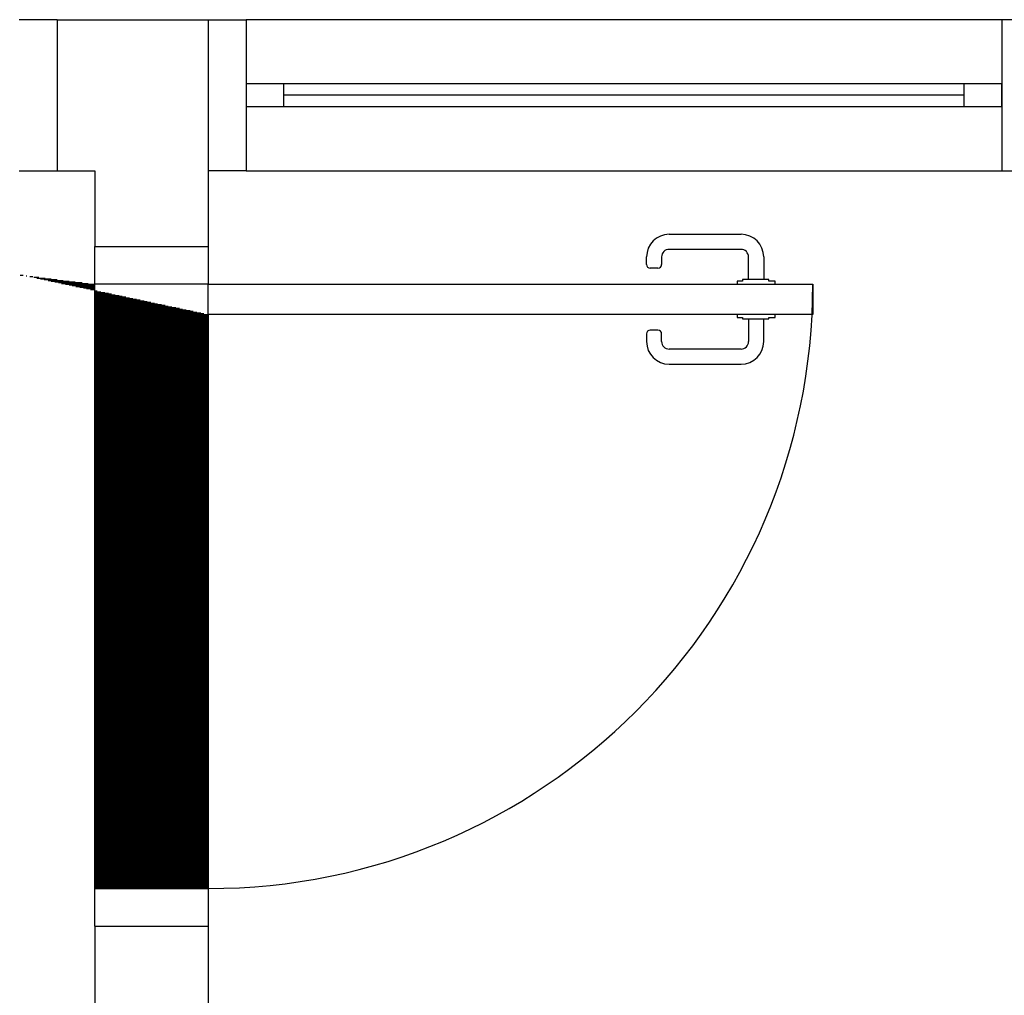
# Model space of a CAD drawing. Extents: x 0 to 90, y 0 to 90.
# Drawn here: x 51.6 to 52.9, y 54.9 to 56.2 of the extents above; entities that cross this region are included whole.
import ezdxf

# ---------------------------------------------------------------- set-up
doc = ezdxf.new("R2010")
doc.units = 0
doc.header["$MEASUREMENT"] = 0
doc.layers.add('ARQUITETURA', color=8, linetype='CONTINUOUS')

msp = doc.modelspace()

# ---------------------------------------------------------------- linework, layer by layer
at = {"layer": 'ARQUITETURA', "color": 8}
for p, q in [((51.669, 56.187), (51.619, 56.187)), ((51.669, 56.187), (51.669, 55.987)), ((51.669, 56.187), (51.869, 56.187)), ((51.869, 56.187), (51.919, 56.187)), ((51.869, 56.187), (51.869, 55.987)), ((51.919, 56.187), (51.919, 55.987)), ((52.919, 56.187), (51.919, 56.187)), ((52.919, 56.187), (52.919, 55.987)), ((52.969, 56.187), (52.919, 56.187)), ((51.919, 56.102), (51.919, 56.072)), ((51.969, 56.102), (51.919, 56.102)), ((51.969, 56.072), (51.969, 56.102)), ((52.869, 56.102), (51.969, 56.102)), ((52.869, 56.102), (52.869, 56.072)), ((52.919, 56.102), (52.869, 56.102)), ((52.919, 56.072), (52.919, 56.102)), ((52.869, 56.087), (51.969, 56.087)), ((51.919, 56.072), (51.969, 56.072)), ((51.969, 56.072), (52.869, 56.072)), ((52.869, 56.072), (52.919, 56.072)), ((51.619, 55.987), (51.669, 55.987)), ((51.669, 55.987), (51.719, 55.987)), ((51.719, 55.987), (51.719, 55.887)), ((51.919, 55.987), (51.869, 55.987)), ((51.869, 55.987), (51.869, 55.887)), ((51.919, 55.987), (52.919, 55.987)), ((52.919, 55.987), (52.969, 55.987)), ((52.479, 55.903), (52.574, 55.903)), ((51.719, 55.837), (51.719, 55.887)), ((51.719, 55.887), (51.869, 55.887)), ((51.869, 55.887), (51.869, 55.837)), ((52.574, 55.883), (52.479, 55.883)), ((52.449, 55.863), (52.449, 55.873)), ((52.469, 55.873), (52.469, 55.863)), ((52.584, 55.843), (52.584, 55.873)), ((52.604, 55.873), (52.604, 55.843)), ((52.464, 55.858), (52.454, 55.858)), ((51.62, 55.849), (51.624, 55.849)), ((51.628, 55.848), (51.629, 55.848)), ((51.633, 55.847), (51.637, 55.847)), ((51.638, 55.846), (51.645, 55.846)), ((51.642, 55.845), (51.653, 55.845)), ((51.647, 55.844), (51.661, 55.844)), ((51.652, 55.843), (51.669, 55.843)), ((51.657, 55.842), (51.677, 55.842)), ((51.661, 55.841), (51.685, 55.841)), ((51.666, 55.84), (51.693, 55.84)), ((51.671, 55.839), (51.702, 55.839)), ((51.675, 55.838), (51.71, 55.838)), ((51.68, 55.837), (51.718, 55.837)), ((51.685, 55.836), (51.719, 55.836)), ((51.689, 55.835), (51.719, 55.835)), ((51.694, 55.834), (51.719, 55.834)), ((51.699, 55.833), (51.719, 55.833)), ((51.704, 55.832), (51.719, 55.832)), ((51.708, 55.831), (51.719, 55.831)), ((51.713, 55.83), (51.719, 55.83)), ((51.869, 55.837), (51.719, 55.837)), ((51.719, 55.037), (51.719, 55.837)), ((51.869, 55.797), (51.869, 55.837)), ((51.869, 55.837), (52.669, 55.837)), ((52.576, 55.841), (52.569, 55.841)), ((52.569, 55.841), (52.569, 55.837)), ((52.611, 55.843), (52.576, 55.843)), ((52.576, 55.843), (52.576, 55.841)), ((52.611, 55.841), (52.611, 55.843)), ((52.619, 55.841), (52.611, 55.841)), ((52.619, 55.837), (52.619, 55.841)), ((52.669, 55.837), (52.669, 55.797)), ((51.718, 55.829), (51.719, 55.829)), ((51.719, 55.828), (51.722, 55.828)), ((51.719, 55.827), (51.727, 55.827)), ((51.719, 55.826), (51.732, 55.826)), ((51.719, 55.825), (51.737, 55.825)), ((51.719, 55.824), (51.741, 55.824)), ((51.719, 55.823), (51.746, 55.823)), ((51.719, 55.822), (51.751, 55.822)), ((51.719, 55.821), (51.755, 55.821)), ((51.719, 55.82), (51.76, 55.82)), ((51.719, 55.819), (51.765, 55.819)), ((51.719, 55.818), (51.769, 55.818)), ((51.719, 55.817), (51.774, 55.817)), ((51.719, 55.816), (51.779, 55.816)), ((51.719, 55.815), (51.784, 55.815)), ((51.719, 55.814), (51.788, 55.814)), ((51.719, 55.813), (51.793, 55.813)), ((51.719, 55.812), (51.798, 55.812)), ((51.719, 55.811), (51.802, 55.811)), ((51.719, 55.81), (51.807, 55.81)), ((51.719, 55.809), (51.812, 55.809)), ((51.719, 55.808), (51.816, 55.808)), ((51.719, 55.807), (51.821, 55.807)), ((51.719, 55.806), (51.826, 55.806)), ((51.719, 55.805), (51.831, 55.805)), ((51.719, 55.804), (51.835, 55.804)), ((51.719, 55.803), (51.84, 55.803)), ((51.719, 55.802), (51.845, 55.802)), ((51.719, 55.801), (51.849, 55.801)), ((51.719, 55.8), (51.854, 55.8)), ((51.719, 55.799), (51.859, 55.799)), ((51.719, 55.798), (51.863, 55.798)), ((51.719, 55.797), (51.868, 55.797)), ((51.719, 55.796), (51.869, 55.796)), ((51.719, 55.795), (51.869, 55.795)), ((51.719, 55.794), (51.869, 55.794)), ((51.719, 55.793), (51.869, 55.793)), ((51.719, 55.792), (51.869, 55.792)), ((51.719, 55.791), (51.869, 55.791)), ((52.669, 55.797), (51.869, 55.797)), ((51.869, 55.797), (51.869, 55.037)), ((52.569, 55.797), (52.569, 55.793)), ((52.569, 55.793), (52.576, 55.793)), ((52.576, 55.793), (52.576, 55.791)), ((52.576, 55.791), (52.611, 55.791)), ((52.584, 55.791), (52.584, 55.761)), ((52.604, 55.761), (52.604, 55.791)), ((52.611, 55.791), (52.611, 55.793)), ((52.611, 55.793), (52.619, 55.793)), ((52.619, 55.793), (52.619, 55.797)), ((51.719, 55.79), (51.869, 55.79)), ((51.719, 55.789), (51.869, 55.789)), ((51.719, 55.788), (51.869, 55.788)), ((51.719, 55.787), (51.869, 55.787)), ((51.719, 55.786), (51.869, 55.786)), ((51.719, 55.785), (51.869, 55.785)), ((51.719, 55.784), (51.869, 55.784)), ((51.719, 55.783), (51.869, 55.783)), ((51.719, 55.782), (51.869, 55.782)), ((51.719, 55.781), (51.869, 55.781)), ((51.719, 55.78), (51.869, 55.78)), ((51.719, 55.779), (51.869, 55.779)), ((51.719, 55.778), (51.869, 55.778)), ((51.719, 55.777), (51.869, 55.777)), ((51.719, 55.776), (51.869, 55.776)), ((51.719, 55.775), (51.869, 55.775)), ((51.719, 55.774), (51.869, 55.774)), ((51.719, 55.773), (51.869, 55.773)), ((51.719, 55.772), (51.869, 55.772)), ((51.719, 55.771), (51.869, 55.771)), ((51.719, 55.77), (51.869, 55.77)), ((51.719, 55.769), (51.869, 55.769)), ((51.719, 55.768), (51.869, 55.768)), ((51.719, 55.767), (51.869, 55.767)), ((51.719, 55.766), (51.869, 55.766)), ((51.719, 55.765), (51.869, 55.765)), ((52.449, 55.771), (52.449, 55.761)), ((52.464, 55.776), (52.454, 55.776)), ((52.469, 55.761), (52.469, 55.771)), ((51.719, 55.764), (51.869, 55.764)), ((51.719, 55.763), (51.869, 55.763)), ((51.719, 55.762), (51.869, 55.762)), ((51.719, 55.761), (51.869, 55.761)), ((51.719, 55.76), (51.869, 55.76)), ((51.719, 55.759), (51.869, 55.759)), ((51.719, 55.758), (51.869, 55.758)), ((51.719, 55.757), (51.869, 55.757)), ((51.719, 55.756), (51.869, 55.756)), ((51.719, 55.755), (51.869, 55.755)), ((51.719, 55.754), (51.869, 55.754)), ((51.719, 55.753), (51.869, 55.753)), ((51.719, 55.752), (51.869, 55.752)), ((51.719, 55.751), (51.869, 55.751)), ((51.719, 55.75), (51.869, 55.75)), ((51.719, 55.749), (51.869, 55.749)), ((51.719, 55.748), (51.869, 55.748)), ((51.719, 55.747), (51.869, 55.747)), ((51.719, 55.746), (51.869, 55.746)), ((51.719, 55.745), (51.869, 55.745)), ((51.719, 55.744), (51.869, 55.744)), ((51.719, 55.743), (51.869, 55.743)), ((51.719, 55.742), (51.869, 55.742)), ((51.719, 55.741), (51.869, 55.741)), ((51.719, 55.74), (51.869, 55.74)), ((51.719, 55.739), (51.869, 55.739)), ((52.574, 55.751), (52.479, 55.751)), ((51.719, 55.738), (51.869, 55.738)), ((51.719, 55.737), (51.869, 55.737)), ((51.719, 55.736), (51.869, 55.736)), ((51.719, 55.735), (51.869, 55.735)), ((51.719, 55.734), (51.869, 55.734)), ((51.719, 55.733), (51.869, 55.733)), ((51.719, 55.732), (51.869, 55.732)), ((51.719, 55.731), (51.869, 55.731)), ((51.719, 55.73), (51.869, 55.73)), ((51.719, 55.729), (51.869, 55.729)), ((51.719, 55.728), (51.869, 55.728)), ((51.719, 55.727), (51.869, 55.727)), ((51.719, 55.726), (51.869, 55.726)), ((52.479, 55.731), (52.574, 55.731)), ((51.719, 55.725), (51.869, 55.725)), ((51.719, 55.724), (51.869, 55.724)), ((51.719, 55.723), (51.869, 55.723)), ((51.719, 55.722), (51.869, 55.722)), ((51.719, 55.721), (51.869, 55.721)), ((51.719, 55.72), (51.869, 55.72)), ((51.719, 55.719), (51.869, 55.719)), ((51.719, 55.718), (51.869, 55.718)), ((51.719, 55.717), (51.869, 55.717)), ((51.719, 55.716), (51.869, 55.716)), ((51.719, 55.715), (51.869, 55.715)), ((51.719, 55.714), (51.869, 55.714)), ((51.719, 55.713), (51.869, 55.713)), ((51.719, 55.712), (51.869, 55.712)), ((51.719, 55.711), (51.869, 55.711)), ((51.719, 55.71), (51.869, 55.71)), ((51.719, 55.709), (51.869, 55.709)), ((51.719, 55.708), (51.869, 55.708)), ((51.719, 55.707), (51.869, 55.707)), ((51.719, 55.706), (51.869, 55.706)), ((51.719, 55.705), (51.869, 55.705)), ((51.719, 55.704), (51.869, 55.704)), ((51.719, 55.703), (51.869, 55.703)), ((51.719, 55.702), (51.869, 55.702)), ((51.719, 55.701), (51.869, 55.701)), ((51.719, 55.7), (51.869, 55.7)), ((51.719, 55.699), (51.869, 55.699)), ((51.719, 55.698), (51.869, 55.698)), ((51.719, 55.697), (51.869, 55.697)), ((51.719, 55.696), (51.869, 55.696)), ((51.719, 55.695), (51.869, 55.695)), ((51.719, 55.694), (51.869, 55.694)), ((51.719, 55.693), (51.869, 55.693)), ((51.719, 55.692), (51.869, 55.692)), ((51.719, 55.691), (51.869, 55.691)), ((51.719, 55.69), (51.869, 55.69)), ((51.719, 55.689), (51.869, 55.689)), ((51.719, 55.688), (51.869, 55.688)), ((51.719, 55.687), (51.869, 55.687)), ((51.719, 55.686), (51.869, 55.686)), ((51.719, 55.685), (51.869, 55.685)), ((51.719, 55.684), (51.869, 55.684)), ((51.719, 55.683), (51.869, 55.683)), ((51.719, 55.682), (51.869, 55.682)), ((51.719, 55.681), (51.869, 55.681)), ((51.719, 55.68), (51.869, 55.68)), ((51.719, 55.679), (51.869, 55.679)), ((51.719, 55.678), (51.869, 55.678)), ((51.719, 55.677), (51.869, 55.677)), ((51.719, 55.676), (51.869, 55.676)), ((51.719, 55.675), (51.869, 55.675)), ((51.719, 55.674), (51.869, 55.674)), ((51.719, 55.673), (51.869, 55.673)), ((51.719, 55.672), (51.869, 55.672)), ((51.719, 55.671), (51.869, 55.671)), ((51.719, 55.67), (51.869, 55.67)), ((51.719, 55.669), (51.869, 55.669)), ((51.719, 55.668), (51.869, 55.668)), ((51.719, 55.667), (51.869, 55.667)), ((51.719, 55.666), (51.869, 55.666)), ((51.719, 55.665), (51.869, 55.665)), ((51.719, 55.664), (51.869, 55.664)), ((51.719, 55.663), (51.869, 55.663)), ((51.719, 55.662), (51.869, 55.662)), ((51.719, 55.661), (51.869, 55.661)), ((51.719, 55.66), (51.869, 55.66)), ((51.719, 55.659), (51.869, 55.659)), ((51.719, 55.658), (51.869, 55.658)), ((51.719, 55.657), (51.869, 55.657)), ((51.719, 55.656), (51.869, 55.656)), ((51.719, 55.655), (51.869, 55.655)), ((51.719, 55.654), (51.869, 55.654)), ((51.719, 55.653), (51.869, 55.653)), ((51.719, 55.652), (51.869, 55.652)), ((51.719, 55.651), (51.869, 55.651)), ((51.719, 55.65), (51.869, 55.65)), ((51.719, 55.649), (51.869, 55.649)), ((51.719, 55.648), (51.869, 55.648)), ((51.719, 55.647), (51.869, 55.647)), ((51.719, 55.646), (51.869, 55.646)), ((51.719, 55.645), (51.869, 55.645)), ((51.719, 55.644), (51.869, 55.644)), ((51.719, 55.643), (51.869, 55.643)), ((51.719, 55.642), (51.869, 55.642)), ((51.719, 55.641), (51.869, 55.641)), ((51.719, 55.64), (51.869, 55.64)), ((51.719, 55.639), (51.869, 55.639)), ((51.719, 55.638), (51.869, 55.638)), ((51.719, 55.637), (51.869, 55.637)), ((51.719, 55.636), (51.869, 55.636)), ((51.719, 55.635), (51.869, 55.635)), ((51.719, 55.634), (51.869, 55.634)), ((51.719, 55.633), (51.869, 55.633)), ((51.719, 55.632), (51.869, 55.632)), ((51.719, 55.631), (51.869, 55.631)), ((51.719, 55.63), (51.869, 55.63)), ((51.719, 55.629), (51.869, 55.629)), ((51.719, 55.628), (51.869, 55.628)), ((51.719, 55.627), (51.869, 55.627)), ((51.719, 55.626), (51.869, 55.626)), ((51.719, 55.625), (51.869, 55.625)), ((51.719, 55.624), (51.869, 55.624)), ((51.719, 55.623), (51.869, 55.623)), ((51.719, 55.622), (51.869, 55.622)), ((51.719, 55.621), (51.869, 55.621)), ((51.719, 55.62), (51.869, 55.62)), ((51.719, 55.619), (51.869, 55.619)), ((51.719, 55.618), (51.869, 55.618)), ((51.719, 55.617), (51.869, 55.617)), ((51.719, 55.616), (51.869, 55.616)), ((51.719, 55.615), (51.869, 55.615)), ((51.719, 55.614), (51.869, 55.614)), ((51.719, 55.613), (51.869, 55.613)), ((51.719, 55.612), (51.869, 55.612)), ((51.719, 55.611), (51.869, 55.611)), ((51.719, 55.61), (51.869, 55.61)), ((51.719, 55.609), (51.869, 55.609)), ((51.719, 55.608), (51.869, 55.608)), ((51.719, 55.607), (51.869, 55.607)), ((51.719, 55.606), (51.869, 55.606)), ((51.719, 55.605), (51.869, 55.605)), ((51.719, 55.604), (51.869, 55.604)), ((51.719, 55.603), (51.869, 55.603)), ((51.719, 55.602), (51.869, 55.602)), ((51.719, 55.601), (51.869, 55.601)), ((51.719, 55.6), (51.869, 55.6)), ((51.719, 55.599), (51.869, 55.599)), ((51.719, 55.598), (51.869, 55.598)), ((51.719, 55.597), (51.869, 55.597)), ((51.719, 55.596), (51.869, 55.596)), ((51.719, 55.595), (51.869, 55.595)), ((51.719, 55.594), (51.869, 55.594)), ((51.719, 55.593), (51.869, 55.593)), ((51.719, 55.592), (51.869, 55.592)), ((51.719, 55.591), (51.869, 55.591)), ((51.719, 55.59), (51.869, 55.59)), ((51.719, 55.589), (51.869, 55.589)), ((51.719, 55.588), (51.869, 55.588)), ((51.719, 55.587), (51.869, 55.587)), ((51.719, 55.586), (51.869, 55.586)), ((51.719, 55.585), (51.869, 55.585)), ((51.719, 55.584), (51.869, 55.584)), ((51.719, 55.583), (51.869, 55.583)), ((51.719, 55.582), (51.869, 55.582)), ((51.719, 55.581), (51.869, 55.581)), ((51.719, 55.58), (51.869, 55.58)), ((51.719, 55.579), (51.869, 55.579)), ((51.719, 55.578), (51.869, 55.578)), ((51.719, 55.577), (51.869, 55.577)), ((51.719, 55.576), (51.869, 55.576)), ((51.719, 55.575), (51.869, 55.575)), ((51.719, 55.574), (51.869, 55.574)), ((51.719, 55.573), (51.869, 55.573)), ((51.719, 55.572), (51.869, 55.572)), ((51.719, 55.571), (51.869, 55.571)), ((51.719, 55.57), (51.869, 55.57)), ((51.719, 55.569), (51.869, 55.569)), ((51.719, 55.568), (51.869, 55.568)), ((51.719, 55.567), (51.869, 55.567)), ((51.719, 55.566), (51.869, 55.566)), ((51.719, 55.565), (51.869, 55.565)), ((51.719, 55.564), (51.869, 55.564)), ((51.719, 55.563), (51.869, 55.563)), ((51.719, 55.562), (51.869, 55.562)), ((51.719, 55.561), (51.869, 55.561)), ((51.719, 55.56), (51.869, 55.56)), ((51.719, 55.559), (51.869, 55.559)), ((51.719, 55.558), (51.869, 55.558)), ((51.719, 55.557), (51.869, 55.557)), ((51.719, 55.556), (51.869, 55.556)), ((51.719, 55.555), (51.869, 55.555)), ((51.719, 55.554), (51.869, 55.554)), ((51.719, 55.553), (51.869, 55.553)), ((51.719, 55.552), (51.869, 55.552)), ((51.719, 55.551), (51.869, 55.551)), ((51.719, 55.55), (51.869, 55.55)), ((51.719, 55.549), (51.869, 55.549)), ((51.719, 55.548), (51.869, 55.548)), ((51.719, 55.547), (51.869, 55.547)), ((51.719, 55.546), (51.869, 55.546)), ((51.719, 55.545), (51.869, 55.545)), ((51.719, 55.544), (51.869, 55.544)), ((51.719, 55.543), (51.869, 55.543)), ((51.719, 55.542), (51.869, 55.542)), ((51.719, 55.541), (51.869, 55.541)), ((51.719, 55.54), (51.869, 55.54)), ((51.719, 55.539), (51.869, 55.539)), ((51.719, 55.538), (51.869, 55.538)), ((51.719, 55.537), (51.869, 55.537)), ((51.719, 55.536), (51.869, 55.536)), ((51.719, 55.535), (51.869, 55.535)), ((51.719, 55.534), (51.869, 55.534)), ((51.719, 55.533), (51.869, 55.533)), ((51.719, 55.532), (51.869, 55.532)), ((51.719, 55.531), (51.869, 55.531)), ((51.719, 55.53), (51.869, 55.53)), ((51.719, 55.529), (51.869, 55.529)), ((51.719, 55.528), (51.869, 55.528)), ((51.719, 55.527), (51.869, 55.527)), ((51.719, 55.526), (51.869, 55.526)), ((51.719, 55.525), (51.869, 55.525)), ((51.719, 55.524), (51.869, 55.524)), ((51.719, 55.523), (51.869, 55.523)), ((51.719, 55.522), (51.869, 55.522)), ((51.719, 55.521), (51.869, 55.521)), ((51.719, 55.52), (51.869, 55.52)), ((51.719, 55.519), (51.869, 55.519)), ((51.719, 55.518), (51.869, 55.518)), ((51.719, 55.517), (51.869, 55.517)), ((51.719, 55.516), (51.869, 55.516)), ((51.719, 55.515), (51.869, 55.515)), ((51.719, 55.514), (51.869, 55.514)), ((51.719, 55.513), (51.869, 55.513)), ((51.719, 55.512), (51.869, 55.512)), ((51.719, 55.511), (51.869, 55.511)), ((51.719, 55.51), (51.869, 55.51)), ((51.719, 55.509), (51.869, 55.509)), ((51.719, 55.508), (51.869, 55.508)), ((51.719, 55.507), (51.869, 55.507)), ((51.719, 55.506), (51.869, 55.506)), ((51.719, 55.505), (51.869, 55.505)), ((51.719, 55.504), (51.869, 55.504)), ((51.719, 55.503), (51.869, 55.503)), ((51.719, 55.502), (51.869, 55.502)), ((51.719, 55.501), (51.869, 55.501)), ((51.719, 55.5), (51.869, 55.5)), ((51.719, 55.499), (51.869, 55.499)), ((51.719, 55.498), (51.869, 55.498)), ((51.719, 55.497), (51.869, 55.497)), ((51.719, 55.496), (51.869, 55.496)), ((51.719, 55.495), (51.869, 55.495)), ((51.719, 55.494), (51.869, 55.494)), ((51.719, 55.493), (51.869, 55.493)), ((51.719, 55.492), (51.869, 55.492)), ((51.719, 55.491), (51.869, 55.491)), ((51.719, 55.49), (51.869, 55.49)), ((51.719, 55.489), (51.869, 55.489)), ((51.719, 55.488), (51.869, 55.488)), ((51.719, 55.487), (51.869, 55.487)), ((51.719, 55.486), (51.869, 55.486)), ((51.719, 55.485), (51.869, 55.485)), ((51.719, 55.484), (51.869, 55.484)), ((51.719, 55.483), (51.869, 55.483)), ((51.719, 55.482), (51.869, 55.482)), ((51.719, 55.481), (51.869, 55.481)), ((51.719, 55.48), (51.869, 55.48)), ((51.719, 55.479), (51.869, 55.479)), ((51.719, 55.478), (51.869, 55.478)), ((51.719, 55.477), (51.869, 55.477)), ((51.719, 55.476), (51.869, 55.476)), ((51.719, 55.475), (51.869, 55.475)), ((51.719, 55.474), (51.869, 55.474)), ((51.719, 55.473), (51.869, 55.473)), ((51.719, 55.472), (51.869, 55.472)), ((51.719, 55.471), (51.869, 55.471)), ((51.719, 55.47), (51.869, 55.47)), ((51.719, 55.469), (51.869, 55.469)), ((51.719, 55.468), (51.869, 55.468)), ((51.719, 55.467), (51.869, 55.467)), ((51.719, 55.466), (51.869, 55.466)), ((51.719, 55.465), (51.869, 55.465)), ((51.719, 55.464), (51.869, 55.464)), ((51.719, 55.463), (51.869, 55.463)), ((51.719, 55.462), (51.869, 55.462)), ((51.719, 55.461), (51.869, 55.461)), ((51.719, 55.46), (51.869, 55.46)), ((51.719, 55.459), (51.869, 55.459)), ((51.719, 55.458), (51.869, 55.458)), ((51.719, 55.457), (51.869, 55.457)), ((51.719, 55.456), (51.869, 55.456)), ((51.719, 55.455), (51.869, 55.455)), ((51.719, 55.454), (51.869, 55.454)), ((51.719, 55.453), (51.869, 55.453)), ((51.719, 55.452), (51.869, 55.452)), ((51.719, 55.451), (51.869, 55.451)), ((51.719, 55.45), (51.869, 55.45)), ((51.719, 55.449), (51.869, 55.449)), ((51.719, 55.448), (51.869, 55.448)), ((51.719, 55.447), (51.869, 55.447)), ((51.719, 55.446), (51.869, 55.446)), ((51.719, 55.445), (51.869, 55.445)), ((51.719, 55.444), (51.869, 55.444)), ((51.719, 55.443), (51.869, 55.443)), ((51.719, 55.442), (51.869, 55.442)), ((51.719, 55.441), (51.869, 55.441)), ((51.719, 55.44), (51.869, 55.44)), ((51.719, 55.439), (51.869, 55.439)), ((51.719, 55.438), (51.869, 55.438)), ((51.719, 55.437), (51.869, 55.437)), ((51.719, 55.436), (51.869, 55.436)), ((51.719, 55.435), (51.869, 55.435)), ((51.719, 55.434), (51.869, 55.434)), ((51.719, 55.433), (51.869, 55.433)), ((51.719, 55.432), (51.869, 55.432)), ((51.719, 55.431), (51.869, 55.431)), ((51.719, 55.43), (51.869, 55.43)), ((51.719, 55.429), (51.869, 55.429)), ((51.719, 55.428), (51.869, 55.428)), ((51.719, 55.427), (51.869, 55.427)), ((51.719, 55.426), (51.869, 55.426)), ((51.719, 55.425), (51.869, 55.425)), ((51.719, 55.424), (51.869, 55.424)), ((51.719, 55.423), (51.869, 55.423)), ((51.719, 55.422), (51.869, 55.422)), ((51.719, 55.421), (51.869, 55.421)), ((51.719, 55.42), (51.869, 55.42)), ((51.719, 55.419), (51.869, 55.419)), ((51.719, 55.418), (51.869, 55.418)), ((51.719, 55.417), (51.869, 55.417)), ((51.719, 55.416), (51.869, 55.416)), ((51.719, 55.415), (51.869, 55.415)), ((51.719, 55.414), (51.869, 55.414)), ((51.719, 55.413), (51.869, 55.413)), ((51.719, 55.412), (51.869, 55.412)), ((51.719, 55.411), (51.869, 55.411)), ((51.719, 55.41), (51.869, 55.41)), ((51.719, 55.409), (51.869, 55.409)), ((51.719, 55.408), (51.869, 55.408)), ((51.719, 55.407), (51.869, 55.407)), ((51.719, 55.406), (51.869, 55.406)), ((51.719, 55.405), (51.869, 55.405)), ((51.719, 55.404), (51.869, 55.404)), ((51.719, 55.403), (51.869, 55.403)), ((51.719, 55.402), (51.869, 55.402)), ((51.719, 55.401), (51.869, 55.401)), ((51.719, 55.4), (51.869, 55.4)), ((51.719, 55.399), (51.869, 55.399)), ((51.719, 55.398), (51.869, 55.398)), ((51.719, 55.397), (51.869, 55.397)), ((51.719, 55.396), (51.869, 55.396)), ((51.719, 55.395), (51.869, 55.395)), ((51.719, 55.394), (51.869, 55.394)), ((51.719, 55.393), (51.869, 55.393)), ((51.719, 55.392), (51.869, 55.392)), ((51.719, 55.391), (51.869, 55.391)), ((51.719, 55.39), (51.869, 55.39)), ((51.719, 55.389), (51.869, 55.389)), ((51.719, 55.388), (51.869, 55.388)), ((51.719, 55.387), (51.869, 55.387)), ((51.719, 55.386), (51.869, 55.386)), ((51.719, 55.385), (51.869, 55.385)), ((51.719, 55.384), (51.869, 55.384)), ((51.719, 55.383), (51.869, 55.383)), ((51.719, 55.382), (51.869, 55.382)), ((51.719, 55.381), (51.869, 55.381)), ((51.719, 55.38), (51.869, 55.38)), ((51.719, 55.379), (51.869, 55.379)), ((51.719, 55.378), (51.869, 55.378)), ((51.719, 55.377), (51.869, 55.377)), ((51.719, 55.376), (51.869, 55.376)), ((51.719, 55.375), (51.869, 55.375)), ((51.719, 55.374), (51.869, 55.374)), ((51.719, 55.373), (51.869, 55.373)), ((51.719, 55.372), (51.869, 55.372)), ((51.719, 55.371), (51.869, 55.371)), ((51.719, 55.37), (51.869, 55.37)), ((51.719, 55.369), (51.869, 55.369)), ((51.719, 55.368), (51.869, 55.368)), ((51.719, 55.367), (51.869, 55.367)), ((51.719, 55.366), (51.869, 55.366)), ((51.719, 55.365), (51.869, 55.365)), ((51.719, 55.364), (51.869, 55.364)), ((51.719, 55.363), (51.869, 55.363)), ((51.719, 55.362), (51.869, 55.362)), ((51.719, 55.361), (51.869, 55.361)), ((51.719, 55.36), (51.869, 55.36)), ((51.719, 55.359), (51.869, 55.359)), ((51.719, 55.358), (51.869, 55.358)), ((51.719, 55.357), (51.869, 55.357)), ((51.719, 55.356), (51.869, 55.356)), ((51.719, 55.355), (51.869, 55.355)), ((51.719, 55.354), (51.869, 55.354)), ((51.719, 55.353), (51.869, 55.353)), ((51.719, 55.352), (51.869, 55.352)), ((51.719, 55.351), (51.869, 55.351)), ((51.719, 55.35), (51.869, 55.35)), ((51.719, 55.349), (51.869, 55.349)), ((51.719, 55.348), (51.869, 55.348)), ((51.719, 55.347), (51.869, 55.347)), ((51.719, 55.346), (51.869, 55.346)), ((51.719, 55.345), (51.869, 55.345)), ((51.719, 55.344), (51.869, 55.344)), ((51.719, 55.343), (51.869, 55.343)), ((51.719, 55.342), (51.869, 55.342)), ((51.719, 55.341), (51.869, 55.341)), ((51.719, 55.34), (51.869, 55.34)), ((51.719, 55.339), (51.869, 55.339)), ((51.719, 55.338), (51.869, 55.338)), ((51.719, 55.337), (51.869, 55.337)), ((51.719, 55.336), (51.869, 55.336)), ((51.719, 55.335), (51.869, 55.335)), ((51.719, 55.334), (51.869, 55.334)), ((51.719, 55.333), (51.869, 55.333)), ((51.719, 55.332), (51.869, 55.332)), ((51.719, 55.331), (51.869, 55.331)), ((51.719, 55.33), (51.869, 55.33)), ((51.719, 55.329), (51.869, 55.329)), ((51.719, 55.328), (51.869, 55.328)), ((51.719, 55.327), (51.869, 55.327)), ((51.719, 55.326), (51.869, 55.326)), ((51.719, 55.325), (51.869, 55.325)), ((51.719, 55.324), (51.869, 55.324)), ((51.719, 55.323), (51.869, 55.323)), ((51.719, 55.322), (51.869, 55.322)), ((51.719, 55.321), (51.869, 55.321)), ((51.719, 55.32), (51.869, 55.32)), ((51.719, 55.319), (51.869, 55.319)), ((51.719, 55.318), (51.869, 55.318)), ((51.719, 55.317), (51.869, 55.317)), ((51.719, 55.316), (51.869, 55.316)), ((51.719, 55.315), (51.869, 55.315)), ((51.719, 55.314), (51.869, 55.314)), ((51.719, 55.313), (51.869, 55.313)), ((51.719, 55.312), (51.869, 55.312)), ((51.719, 55.311), (51.869, 55.311)), ((51.719, 55.31), (51.869, 55.31)), ((51.719, 55.309), (51.869, 55.309)), ((51.719, 55.308), (51.869, 55.308)), ((51.719, 55.307), (51.869, 55.307)), ((51.719, 55.306), (51.869, 55.306)), ((51.719, 55.305), (51.869, 55.305)), ((51.719, 55.304), (51.869, 55.304)), ((51.719, 55.303), (51.869, 55.303)), ((51.719, 55.302), (51.869, 55.302)), ((51.719, 55.301), (51.869, 55.301)), ((51.719, 55.3), (51.869, 55.3)), ((51.719, 55.299), (51.869, 55.299)), ((51.719, 55.298), (51.869, 55.298)), ((51.719, 55.297), (51.869, 55.297)), ((51.719, 55.296), (51.869, 55.296)), ((51.719, 55.295), (51.869, 55.295)), ((51.719, 55.294), (51.869, 55.294)), ((51.719, 55.293), (51.869, 55.293)), ((51.719, 55.292), (51.869, 55.292)), ((51.719, 55.291), (51.869, 55.291)), ((51.719, 55.29), (51.869, 55.29)), ((51.719, 55.289), (51.869, 55.289)), ((51.719, 55.288), (51.869, 55.288)), ((51.719, 55.287), (51.869, 55.287)), ((51.719, 55.286), (51.869, 55.286)), ((51.719, 55.285), (51.869, 55.285)), ((51.719, 55.284), (51.869, 55.284)), ((51.719, 55.283), (51.869, 55.283)), ((51.719, 55.282), (51.869, 55.282)), ((51.719, 55.281), (51.869, 55.281)), ((51.719, 55.28), (51.869, 55.28)), ((51.719, 55.279), (51.869, 55.279)), ((51.719, 55.278), (51.869, 55.278)), ((51.719, 55.277), (51.869, 55.277)), ((51.719, 55.276), (51.869, 55.276)), ((51.719, 55.275), (51.869, 55.275)), ((51.719, 55.274), (51.869, 55.274)), ((51.719, 55.273), (51.869, 55.273)), ((51.719, 55.272), (51.869, 55.272)), ((51.719, 55.271), (51.869, 55.271)), ((51.719, 55.27), (51.869, 55.27)), ((51.719, 55.269), (51.869, 55.269)), ((51.719, 55.268), (51.869, 55.268)), ((51.719, 55.267), (51.869, 55.267)), ((51.719, 55.266), (51.869, 55.266)), ((51.719, 55.265), (51.869, 55.265)), ((51.719, 55.264), (51.869, 55.264)), ((51.719, 55.263), (51.869, 55.263)), ((51.719, 55.262), (51.869, 55.262)), ((51.719, 55.261), (51.869, 55.261)), ((51.719, 55.26), (51.869, 55.26)), ((51.719, 55.259), (51.869, 55.259)), ((51.719, 55.258), (51.869, 55.258)), ((51.719, 55.257), (51.869, 55.257)), ((51.719, 55.256), (51.869, 55.256)), ((51.719, 55.255), (51.869, 55.255)), ((51.719, 55.254), (51.869, 55.254)), ((51.719, 55.253), (51.869, 55.253)), ((51.719, 55.252), (51.869, 55.252)), ((51.719, 55.251), (51.869, 55.251)), ((51.719, 55.25), (51.869, 55.25)), ((51.719, 55.249), (51.869, 55.249)), ((51.719, 55.248), (51.869, 55.248)), ((51.719, 55.247), (51.869, 55.247)), ((51.719, 55.246), (51.869, 55.246)), ((51.719, 55.245), (51.869, 55.245)), ((51.719, 55.244), (51.869, 55.244)), ((51.719, 55.243), (51.869, 55.243)), ((51.719, 55.242), (51.869, 55.242)), ((51.719, 55.241), (51.869, 55.241)), ((51.719, 55.24), (51.869, 55.24)), ((51.719, 55.239), (51.869, 55.239)), ((51.719, 55.238), (51.869, 55.238)), ((51.719, 55.237), (51.869, 55.237)), ((51.719, 55.236), (51.869, 55.236)), ((51.719, 55.235), (51.869, 55.235)), ((51.719, 55.234), (51.869, 55.234)), ((51.719, 55.233), (51.869, 55.233)), ((51.719, 55.232), (51.869, 55.232)), ((51.719, 55.231), (51.869, 55.231)), ((51.719, 55.23), (51.869, 55.23)), ((51.719, 55.229), (51.869, 55.229)), ((51.719, 55.228), (51.869, 55.228)), ((51.719, 55.227), (51.869, 55.227)), ((51.719, 55.226), (51.869, 55.226)), ((51.719, 55.225), (51.869, 55.225)), ((51.719, 55.224), (51.869, 55.224)), ((51.719, 55.223), (51.869, 55.223)), ((51.719, 55.222), (51.869, 55.222)), ((51.719, 55.221), (51.869, 55.221)), ((51.719, 55.22), (51.869, 55.22)), ((51.719, 55.219), (51.869, 55.219)), ((51.719, 55.218), (51.869, 55.218)), ((51.719, 55.217), (51.869, 55.217)), ((51.719, 55.216), (51.869, 55.216)), ((51.719, 55.215), (51.869, 55.215)), ((51.719, 55.214), (51.869, 55.214)), ((51.719, 55.213), (51.869, 55.213)), ((51.719, 55.212), (51.869, 55.212)), ((51.719, 55.211), (51.869, 55.211)), ((51.719, 55.21), (51.869, 55.21)), ((51.719, 55.209), (51.869, 55.209)), ((51.719, 55.208), (51.869, 55.208)), ((51.719, 55.207), (51.869, 55.207)), ((51.719, 55.206), (51.869, 55.206)), ((51.719, 55.205), (51.869, 55.205)), ((51.719, 55.204), (51.869, 55.204)), ((51.719, 55.203), (51.869, 55.203)), ((51.719, 55.202), (51.869, 55.202)), ((51.719, 55.201), (51.869, 55.201)), ((51.719, 55.2), (51.869, 55.2)), ((51.719, 55.199), (51.869, 55.199)), ((51.719, 55.198), (51.869, 55.198)), ((51.719, 55.197), (51.869, 55.197)), ((51.719, 55.196), (51.869, 55.196)), ((51.719, 55.195), (51.869, 55.195)), ((51.719, 55.194), (51.869, 55.194)), ((51.719, 55.193), (51.869, 55.193)), ((51.719, 55.192), (51.869, 55.192)), ((51.719, 55.191), (51.869, 55.191)), ((51.719, 55.19), (51.869, 55.19)), ((51.719, 55.189), (51.869, 55.189)), ((51.719, 55.188), (51.869, 55.188)), ((51.719, 55.187), (51.869, 55.187)), ((51.719, 55.186), (51.869, 55.186)), ((51.719, 55.185), (51.869, 55.185)), ((51.719, 55.184), (51.869, 55.184)), ((51.719, 55.183), (51.869, 55.183)), ((51.719, 55.182), (51.869, 55.182)), ((51.719, 55.181), (51.869, 55.181)), ((51.719, 55.18), (51.869, 55.18)), ((51.719, 55.179), (51.869, 55.179)), ((51.719, 55.178), (51.869, 55.178)), ((51.719, 55.177), (51.869, 55.177)), ((51.719, 55.176), (51.869, 55.176)), ((51.719, 55.175), (51.869, 55.175)), ((51.719, 55.174), (51.869, 55.174)), ((51.719, 55.173), (51.869, 55.173)), ((51.719, 55.172), (51.869, 55.172)), ((51.719, 55.171), (51.869, 55.171)), ((51.719, 55.17), (51.869, 55.17)), ((51.719, 55.169), (51.869, 55.169)), ((51.719, 55.168), (51.869, 55.168)), ((51.719, 55.167), (51.869, 55.167)), ((51.719, 55.166), (51.869, 55.166)), ((51.719, 55.165), (51.869, 55.165)), ((51.719, 55.164), (51.869, 55.164)), ((51.719, 55.163), (51.869, 55.163)), ((51.719, 55.162), (51.869, 55.162)), ((51.719, 55.161), (51.869, 55.161)), ((51.719, 55.16), (51.869, 55.16)), ((51.719, 55.159), (51.869, 55.159)), ((51.719, 55.158), (51.869, 55.158)), ((51.719, 55.157), (51.869, 55.157)), ((51.719, 55.156), (51.869, 55.156)), ((51.719, 55.155), (51.869, 55.155)), ((51.719, 55.154), (51.869, 55.154)), ((51.719, 55.153), (51.869, 55.153)), ((51.719, 55.152), (51.869, 55.152)), ((51.719, 55.151), (51.869, 55.151)), ((51.719, 55.15), (51.869, 55.15)), ((51.719, 55.149), (51.869, 55.149)), ((51.719, 55.148), (51.869, 55.148)), ((51.719, 55.147), (51.869, 55.147)), ((51.719, 55.146), (51.869, 55.146)), ((51.719, 55.145), (51.869, 55.145)), ((51.719, 55.144), (51.869, 55.144)), ((51.719, 55.143), (51.869, 55.143)), ((51.719, 55.142), (51.869, 55.142)), ((51.719, 55.141), (51.869, 55.141)), ((51.719, 55.14), (51.869, 55.14)), ((51.719, 55.139), (51.869, 55.139)), ((51.719, 55.138), (51.869, 55.138)), ((51.719, 55.137), (51.869, 55.137)), ((51.719, 55.136), (51.869, 55.136)), ((51.719, 55.135), (51.869, 55.135)), ((51.719, 55.134), (51.869, 55.134)), ((51.719, 55.133), (51.869, 55.133)), ((51.719, 55.132), (51.869, 55.132)), ((51.719, 55.131), (51.869, 55.131)), ((51.719, 55.13), (51.869, 55.13)), ((51.719, 55.129), (51.869, 55.129)), ((51.719, 55.128), (51.869, 55.128)), ((51.719, 55.127), (51.869, 55.127)), ((51.719, 55.126), (51.869, 55.126)), ((51.719, 55.125), (51.869, 55.125)), ((51.719, 55.124), (51.869, 55.124)), ((51.719, 55.123), (51.869, 55.123)), ((51.719, 55.122), (51.869, 55.122)), ((51.719, 55.121), (51.869, 55.121)), ((51.719, 55.12), (51.869, 55.12)), ((51.719, 55.119), (51.869, 55.119)), ((51.719, 55.118), (51.869, 55.118)), ((51.719, 55.117), (51.869, 55.117)), ((51.719, 55.116), (51.869, 55.116)), ((51.719, 55.115), (51.869, 55.115)), ((51.719, 55.114), (51.869, 55.114)), ((51.719, 55.113), (51.869, 55.113)), ((51.719, 55.112), (51.869, 55.112)), ((51.719, 55.111), (51.869, 55.111)), ((51.719, 55.11), (51.869, 55.11)), ((51.719, 55.109), (51.869, 55.109)), ((51.719, 55.108), (51.869, 55.108)), ((51.719, 55.107), (51.869, 55.107)), ((51.719, 55.106), (51.869, 55.106)), ((51.719, 55.105), (51.869, 55.105)), ((51.719, 55.104), (51.869, 55.104)), ((51.719, 55.103), (51.869, 55.103)), ((51.719, 55.102), (51.869, 55.102)), ((51.719, 55.101), (51.869, 55.101)), ((51.719, 55.1), (51.869, 55.1)), ((51.719, 55.099), (51.869, 55.099)), ((51.719, 55.098), (51.869, 55.098)), ((51.719, 55.097), (51.869, 55.097)), ((51.719, 55.096), (51.869, 55.096)), ((51.719, 55.095), (51.869, 55.095)), ((51.719, 55.094), (51.869, 55.094)), ((51.719, 55.093), (51.869, 55.093)), ((51.719, 55.092), (51.869, 55.092)), ((51.719, 55.091), (51.869, 55.091)), ((51.719, 55.09), (51.869, 55.09)), ((51.719, 55.089), (51.869, 55.089)), ((51.719, 55.088), (51.869, 55.088)), ((51.719, 55.087), (51.869, 55.087)), ((51.719, 55.086), (51.869, 55.086)), ((51.719, 55.085), (51.869, 55.085)), ((51.719, 55.084), (51.869, 55.084)), ((51.719, 55.083), (51.869, 55.083)), ((51.719, 55.082), (51.869, 55.082)), ((51.719, 55.081), (51.869, 55.081)), ((51.719, 55.08), (51.869, 55.08)), ((51.719, 55.079), (51.869, 55.079)), ((51.719, 55.078), (51.869, 55.078)), ((51.719, 55.077), (51.869, 55.077)), ((51.719, 55.076), (51.869, 55.076)), ((51.719, 55.075), (51.869, 55.075)), ((51.719, 55.074), (51.869, 55.074)), ((51.719, 55.073), (51.869, 55.073)), ((51.719, 55.072), (51.869, 55.072)), ((51.719, 55.071), (51.869, 55.071)), ((51.719, 55.07), (51.869, 55.07)), ((51.719, 55.069), (51.869, 55.069)), ((51.719, 55.068), (51.869, 55.068)), ((51.719, 55.067), (51.869, 55.067)), ((51.719, 55.066), (51.869, 55.066)), ((51.719, 55.065), (51.869, 55.065)), ((51.719, 55.064), (51.869, 55.064)), ((51.719, 55.063), (51.869, 55.063)), ((51.719, 55.062), (51.869, 55.062)), ((51.719, 55.061), (51.869, 55.061)), ((51.719, 55.06), (51.869, 55.06)), ((51.719, 55.059), (51.869, 55.059)), ((51.719, 55.058), (51.869, 55.058)), ((51.719, 55.057), (51.869, 55.057)), ((51.719, 55.056), (51.869, 55.056)), ((51.719, 55.055), (51.869, 55.055)), ((51.719, 55.054), (51.869, 55.054)), ((51.719, 55.053), (51.869, 55.053)), ((51.719, 55.052), (51.869, 55.052)), ((51.719, 55.051), (51.869, 55.051)), ((51.719, 55.05), (51.869, 55.05)), ((51.719, 55.049), (51.869, 55.049)), ((51.719, 55.048), (51.869, 55.048)), ((51.719, 55.047), (51.869, 55.047)), ((51.719, 55.046), (51.869, 55.046)), ((51.719, 55.045), (51.869, 55.045)), ((51.719, 55.044), (51.869, 55.044)), ((51.719, 55.043), (51.869, 55.043)), ((51.719, 55.042), (51.869, 55.042)), ((51.719, 55.041), (51.869, 55.041)), ((51.719, 55.04), (51.869, 55.04)), ((51.719, 55.039), (51.869, 55.039)), ((51.719, 55.038), (51.869, 55.038)), ((51.719, 55.037), (51.869, 55.037)), ((51.719, 54.987), (51.719, 55.037)), ((51.719, 55.037), (51.869, 55.037)), ((51.869, 55.037), (51.869, 54.987)), ((51.719, 54.987), (51.719, 52.237)), ((51.719, 54.987), (51.869, 54.987)), ((51.869, 54.987), (51.869, 52.087))]:
    msp.add_line(p, q, dxfattribs=at)
for centre, radius, start, end in [((52.479, 55.873), 0.03, 90, 180), ((52.574, 55.873), 0.03, 0, 90), ((52.479, 55.873), 0.01, 90, 180), ((52.574, 55.873), 0.01, 0, 90), ((52.454, 55.863), 0.005, 180, 270), ((52.464, 55.863), 0.005, 270, 0), ((51.869, 55.837), 0.8, 270, 0), ((52.454, 55.771), 0.005, 90, 180), ((52.464, 55.771), 0.005, 0, 90), ((52.479, 55.761), 0.03, 180, 270), ((52.479, 55.761), 0.01, 180, 270), ((52.574, 55.761), 0.01, 270, 0), ((52.574, 55.761), 0.03, 270, 0)]:
    msp.add_arc(centre, radius, start, end, dxfattribs=at)

doc.saveas('drawing.dxf')
